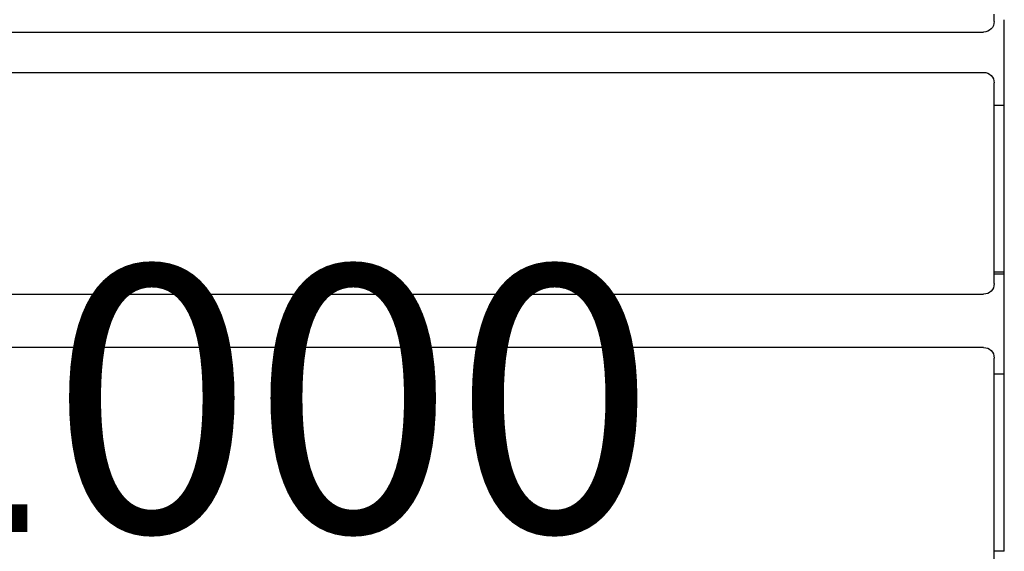
# Model space of a CAD drawing. Units: millimetres. Extents: x 0 to 29700, y 0 to 21000.
# Drawn here: x 9142 to 9697, y 15792 to 16092 of the extents above; entities that cross this region are included whole.
import ezdxf

# ---------------------------------------------------------------- set-up
doc = ezdxf.new("R2010")
doc.units = ezdxf.units.MM
doc.header["$LTSCALE"] = 15
doc.layers.add('P001', color=131, linetype='Continuous')
doc.layers.add('P_3TEXT', color=60, linetype='Continuous')
doc.styles.add('BIGFONT', font='simplex.shx', dxfattribs={"bigfont": 'bigfont.shx'})

msp = doc.modelspace()

# ---------------------------------------------------------------- linework, layer by layer
at = {"layer": 'P001'}
for p, q in [((9691.55, 16090.52), (9691.55, 16094.7)), ((9697.25, 16043.02), (9697.25, 16091.5)), ((8857.55, 16084.52), (9685.55, 16084.52)), ((8857.55, 16061.78), (9685.55, 16061.78)), ((9691.55, 16055.45), (9691.55, 16055.78)), ((9691.55, 15945.51), (9691.55, 16055.45)), ((9697.25, 16043.02), (9691.55, 16043.02)), ((9697.25, 15949.05), (9697.25, 16043.02)), ((9697.25, 15949.05), (9691.55, 15949.05)), ((9697.25, 15947.95), (9691.55, 15947.95)), ((9691.55, 15944.87), (9691.55, 15945.51)), ((9697.25, 15947.95), (9697.25, 15949.05)), ((9697.25, 15891.58), (9697.25, 15947.95)), ((9691.55, 15942.64), (9691.55, 15944.87)), ((8857.55, 15936.64), (9685.55, 15936.64)), ((9685.55, 15906.58), (8857.55, 15906.58)), ((9691.55, 15900.08), (9691.55, 15900.58)), ((9691.55, 15783.08), (9691.55, 15900.08)), ((9697.25, 15891.58), (9691.55, 15891.58)), ((9697.25, 15791.58), (9697.25, 15891.58)), ((9697.25, 15791.58), (9691.55, 15791.58))]:
    msp.add_line(p, q, dxfattribs=at)
at = {"layer": 'P001', "extrusion": (-3.78956e-13, -2.96619e-13, -1)}
msp.add_arc((-9685.55, 16090.52, 0), 6, 180, 270, dxfattribs=at)
at = {"layer": 'P001', "extrusion": (7.04643e-18, -2.96619e-13, -1)}
msp.add_arc((-9685.55, 16055.78, 0), 6, 90, 180, dxfattribs=at)
at = {"layer": 'P001', "extrusion": (-4.73688e-13, -2.96619e-13, -1)}
msp.add_arc((-9685.55, 15942.64, 0), 6, 180, 270, dxfattribs=at)
at = {"layer": 'P001', "extrusion": (-4.3672e-16, -2.96924e-13, -1)}
msp.add_arc((-9685.55, 15900.58, 0), 6, 90, 180, dxfattribs=at)

# ---------------------------------------------------------------- next in the draw order: texts
at = {"layer": 'P_3TEXT', "insert": (9273.24, 15858.07), "char_height": 150, "attachment_point": 5, "style": 'BIGFONT', "bg_fill": 3, "box_fill_scale": 1.2, "bg_fill_color": 256, "bg_fill_transparency": 0}
msp.add_mtext('1000', dxfattribs=at)

doc.saveas('drawing.dxf')
